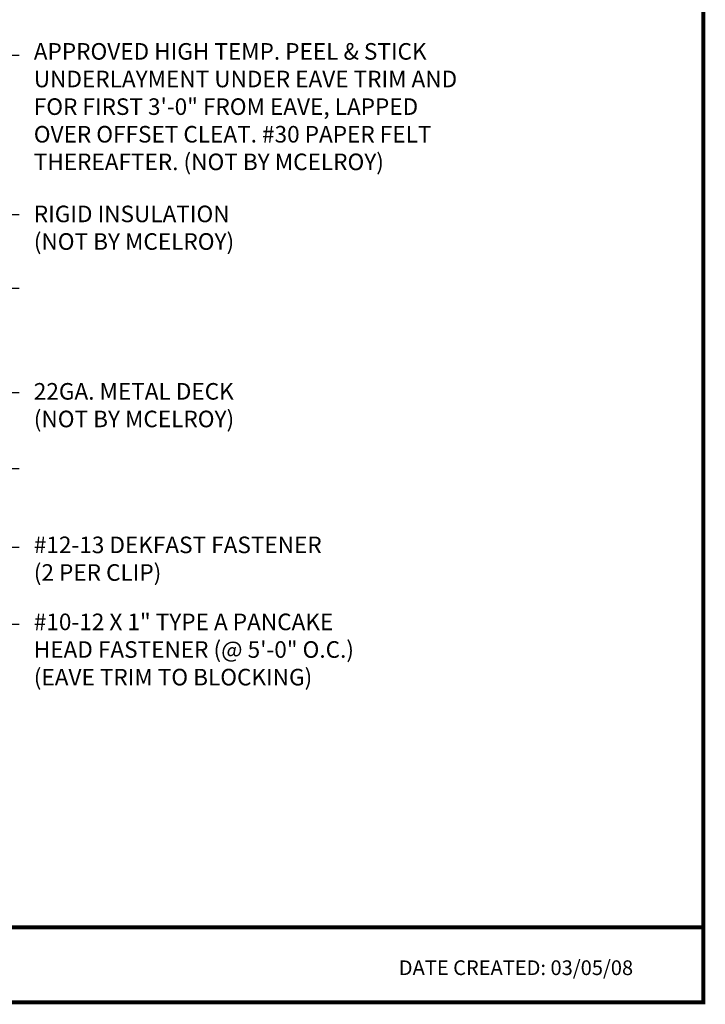
# Model space of a CAD drawing. Extents: x -6 to 47, y 3.7 to 43.
# Drawn here: x 29.6 to 47, y 3.7 to 28.7 of the extents above; entities that cross this region are included whole.
import ezdxf
from ezdxf.enums import TextEntityAlignment as Align

# ---------------------------------------------------------------- set-up
doc = ezdxf.new("R2010")
doc.units = 0
doc.header["$LTSCALE"] = 1.5
doc.header["$MEASUREMENT"] = 0
for name, color, linetype in [('DIM', 2, 'CONTINUOUS'), ('TEXT BY MCELROY', 3, 'CONTINUOUS'), ('TEXT NOT BY MCELROY', 1, 'CONTINUOUS'), ('WEB BOR', 6, 'CONTINUOUS')]:
    doc.layers.add(name, color=color, linetype=linetype)
doc.styles.add('KEENAN', font='ARIBLK.TTF')
doc.styles.get("Standard").update_dxf_attribs({"font": 'romans'})
doc.dimstyles.new('MCELROY1$7', dxfattribs={"dimtxt": 0.0938, "dimasz": 0.125, "dimexe": 0.0625, "dimexo": 0.0625, "dimgap": 0.0625, "dimtad": 0, "dimtih": 1, "dimtoh": 1, "dimdec": 0, "dimzin": 3, "dimdsep": 46, "dimlunit": 4, "dimtxsty": 'Standard', "dimcen": 0, "dimclrd": 2, "dimclre": 2, "dimclrt": 1, "dimadec": 0, "dimazin": 0, "dimtfac": 1, "dimtdec": 0, "dimtofl": 0, "dimtmove": 0, "dimatfit": 3, "dimfxl": 1, "dimfrac": 2, "dimtolj": 1, "dimtzin": 0, "dimarcsym": 0})

msp = doc.modelspace()

# ---------------------------------------------------------------- linework, layer by layer
at = {"layer": 'WEB BOR', "const_width": 0.1}
for points in [[(-5.9414, 3.7091), (-5.9414, 42.95516), (46.9829, 42.95516), (46.9829, 3.7091), (-5.9414, 3.7091)], [(46.9829, 5.62089), (-5.9414, 5.62089)]]:
    msp.add_lwpolyline(points, dxfattribs=at)

# ---------------------------------------------------------------- texts
at = {"layer": 'TEXT BY MCELROY', "color": 3, "char_height": 0.4221, "attachment_point": 1}
for s, insert in [('\\A1;#12-13 DEKFAST FASTENER\\P(2 PER CLIP)', (29.92351, 15.57393)), ('\\A1;#10-12 X 1" TYPE A PANCAKE\\PHEAD FASTENER (@ 5\'-0" O.C.)\\P(EAVE TRIM TO BLOCKING)', (29.92351, 13.61205))]:
    msp.add_mtext(s, dxfattribs=dict(at, insert=insert))
at = {"layer": 'TEXT NOT BY MCELROY', "color": 1, "char_height": 0.4221, "attachment_point": 1}
for s, insert in [('\\A1;APPROVED HIGH TEMP. PEEL & STICK\\PUNDERLAYMENT UNDER EAVE TRIM AND\\PFOR FIRST 3\'-0" FROM EAVE, LAPPED\\POVER OFFSET CLEAT. #30 PAPER FELT\\PTHEREAFTER. (NOT BY MCELROY)', (29.92351, 28.14516)), ('\\A1;RIGID INSULATION\\P(NOT BY MCELROY)', (29.92351, 24.00488)), ('\\A1;22GA. METAL DECK\\P(NOT BY MCELROY)', (29.92351, 19.48511))]:
    msp.add_mtext(s, dxfattribs=dict(at, insert=insert))
at = {"layer": 'WEB BOR', "style": 'KEENAN'}
msp.add_text('DATE CREATED: 03/05/08', height=0.375, dxfattribs=at).set_placement((42.20834, 4.59139), align=Align.MIDDLE_CENTER)

# ---------------------------------------------------------------- leaders
at = {"layer": 'DIM', "annotation_type": 0, "has_hookline": 1, "hookline_direction": 0}
for points, text_width in [([(24.29709, 27.78369), (28.79851, 33.50738), (29.54851, 33.50738)], 5.9496), ([(25.97862, 28.33177), (28.79851, 31.65304), (29.54851, 31.65304)], 6.0903), ([(23.47423, 25.62517), (28.79851, 30.45578), (29.54851, 30.45578)], 5.5074), ([(25.44284, 25.67312), (28.79851, 29.20431), (29.54851, 29.20431)], 4.7436), ([(26.56227, 25.71328), (28.79851, 27.84123), (29.54851, 27.84123)], 12.5826), ([(27.21286, 24.01665), (28.79851, 23.77673), (29.54851, 23.77673)], 6.0903), ([(17.65243, 23.45522), (28.79851, 13.34535), (29.54851, 13.34535)], 10.3113), ([(27.14116, 22.36003), (28.79851, 21.90328), (29.54851, 21.90328)], 6.0903), ([(26.51988, 21.35414), (28.78412, 19.24496), (29.54851, 19.24529)], 6.0903), ([(24.29856, 19.94691), (28.79851, 15.30723), (29.54851, 15.30723)], 9.0249), ([(25.58412, 20.03911), (28.79851, 17.30975), (29.54851, 17.30975)], 6.0903)]:
    msp.add_leader(points, dimstyle='MCELROY1$7', override={"dimscale": 6, "dimtdec": 4}, dxfattribs=dict(at, text_width=text_width))

doc.saveas('drawing.dxf')
